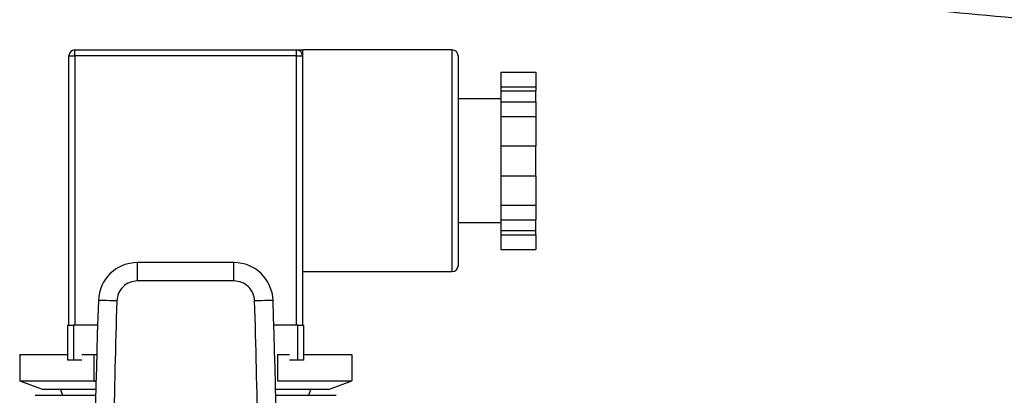
# Model space of a CAD drawing. Extents: x 0.4 to 10.6, y 0.4 to 8.1.
# Drawn here: x 6.9 to 7.1, y 5.3 to 5.4 of the extents above; entities that cross this region are included whole.
import ezdxf

# ---------------------------------------------------------------- set-up
doc = ezdxf.new("R2010")
doc.units = 0
doc.linetypes.add('SLD-SOLID', pattern=[0])
doc.layers.get('0').update_dxf_attribs({"linetype": 'CONTINUOUS'})

msp = doc.modelspace()

# ---------------------------------------------------------------- linework, layer by layer
at = {"color": 7, "linetype": 'SLD-SOLID'}
for p, q in [((6.94978, 5.37234), (6.94978, 5.37359)), ((6.94978, 5.37359), (6.99728, 5.37359)), ((6.99728, 5.37234), (6.99728, 5.37359)), ((7.03062, 5.37359), (6.99853, 5.37359)), ((6.99853, 5.37359), (6.99853, 5.37234)), ((6.94853, 5.31459), (6.94853, 5.37234)), ((6.94853, 5.37234), (6.94978, 5.37234)), ((6.94978, 5.37234), (6.94978, 5.31459)), ((6.99728, 5.37234), (6.94978, 5.37234)), ((6.99728, 5.31459), (6.99728, 5.37234)), ((6.99728, 5.37234), (6.99853, 5.37234)), ((6.99853, 5.37234), (6.99853, 5.34984)), ((7.03187, 5.37234), (7.03187, 5.34984)), ((7.04103, 5.36886), (7.04853, 5.36886)), ((7.04103, 5.36886), (7.04103, 5.36572)), ((7.04853, 5.36886), (7.04853, 5.36572)), ((7.04103, 5.36572), (7.04853, 5.36572)), ((7.04103, 5.36572), (7.04103, 5.36481)), ((7.04103, 5.36481), (7.04853, 5.36481)), ((7.04103, 5.36481), (7.04103, 5.36249)), ((7.04853, 5.36572), (7.04853, 5.36481)), ((7.04853, 5.36249), (7.04853, 5.36481)), ((7.04103, 5.36309), (7.03187, 5.36309)), ((7.04103, 5.36249), (7.04853, 5.36249)), ((7.04103, 5.36249), (7.04103, 5.35935)), ((7.04853, 5.36249), (7.04853, 5.35935)), ((7.04103, 5.35935), (7.04853, 5.35935)), ((7.04103, 5.35935), (7.04103, 5.35307)), ((7.04853, 5.35935), (7.04853, 5.35307)), ((7.04103, 5.35307), (7.04853, 5.35307)), ((7.04103, 5.35307), (7.04103, 5.34661)), ((7.04853, 5.34661), (7.04853, 5.35307)), ((6.99853, 5.34984), (6.99853, 5.31459)), ((7.03187, 5.34984), (7.03187, 5.32734)), ((7.04103, 5.34661), (7.04853, 5.34661)), ((7.04103, 5.34661), (7.04103, 5.34034)), ((7.04853, 5.34661), (7.04853, 5.34034)), ((7.04103, 5.34034), (7.04853, 5.34034)), ((7.04103, 5.34034), (7.04103, 5.3372)), ((7.04853, 5.34034), (7.04853, 5.3372)), ((7.03187, 5.33659), (7.04103, 5.33659)), ((7.04103, 5.3372), (7.04853, 5.3372)), ((7.04103, 5.3372), (7.04103, 5.33487)), ((7.04853, 5.33487), (7.04853, 5.3372)), ((7.04103, 5.33487), (7.04853, 5.33487)), ((7.04103, 5.33487), (7.04103, 5.33397)), ((7.04103, 5.33397), (7.04853, 5.33397)), ((7.04103, 5.33397), (7.04103, 5.33083)), ((7.04853, 5.33397), (7.04853, 5.33487)), ((7.04853, 5.33397), (7.04853, 5.33083)), ((7.04103, 5.33083), (7.04853, 5.33083)), ((6.96319, 5.32409), (6.96319, 5.32803)), ((6.98387, 5.32803), (6.96319, 5.32803)), ((6.98387, 5.32409), (6.98387, 5.32803)), ((6.99853, 5.32609), (7.03062, 5.32609)), ((6.98387, 5.32409), (6.96319, 5.32409)), ((6.94828, 5.30709), (6.94828, 5.31459)), ((6.94828, 5.31459), (6.94953, 5.31459)), ((6.94953, 5.31459), (6.94953, 5.30709)), ((6.95466, 5.31459), (6.94953, 5.31459)), ((6.99753, 5.31459), (6.99241, 5.31459)), ((6.99753, 5.30709), (6.99753, 5.31459)), ((6.99753, 5.31459), (6.99878, 5.31459)), ((6.99878, 5.31459), (6.99878, 5.30709)), ((6.93798, 5.30834), (6.93798, 5.30266)), ((6.93798, 5.30834), (6.94828, 5.30834)), ((6.95131, 5.30834), (6.95388, 5.30834)), ((6.95388, 5.30834), (6.95388, 5.30266)), ((6.95388, 5.30834), (6.95448, 5.30834)), ((6.99319, 5.30834), (6.99319, 5.30266)), ((6.99319, 5.30834), (6.99576, 5.30834)), ((6.99878, 5.30834), (7.00909, 5.30834)), ((7.00909, 5.30834), (7.00909, 5.30266)), ((6.94953, 5.30709), (6.94828, 5.30709)), ((6.95131, 5.30709), (6.94953, 5.30709)), ((6.99753, 5.30709), (6.99576, 5.30709)), ((6.99878, 5.30709), (6.99753, 5.30709)), ((6.93798, 5.30266), (6.95388, 5.30266)), ((6.93798, 5.30266), (6.94298, 5.30084)), ((6.95388, 5.30266), (6.95432, 5.30266)), ((6.95388, 5.30266), (6.95432, 5.30245)), ((6.99319, 5.30266), (7.00909, 5.30266)), ((7.00409, 5.30084), (7.00909, 5.30266)), ((6.94128, 5.29959), (6.95425, 5.29959)), ((6.95428, 5.30084), (6.94298, 5.30084)), ((6.94671, 5.30084), (6.94717, 5.29959)), ((7.00409, 5.30084), (6.99279, 5.30084)), ((6.99282, 5.29959), (7.00578, 5.29959)), ((6.9999, 5.29959), (7.00035, 5.30084))]:
    msp.add_line(p, q, dxfattribs=at)
at = {"color": 8, "linetype": 'SLD-SOLID'}
for p, q in [((7.03062, 5.34984), (7.03062, 5.37359)), ((7.03062, 5.32609), (7.03062, 5.34984))]:
    msp.add_line(p, q, dxfattribs=at)
at = {"color": 7, "linetype": 'SLD-SOLID', "flags": 128}
for points in [[(6.95877, 5.31981), (6.958, 5.31983), (6.95726, 5.31986), (6.95658, 5.31988), (6.95599, 5.3199), (6.9555, 5.31992), (6.95513, 5.31993), (6.95491, 5.31994), (6.95483, 5.31994)], [(6.99223, 5.31994), (6.99216, 5.31994), (6.99193, 5.31993), (6.99157, 5.31992), (6.99108, 5.3199), (6.99048, 5.31988), (6.9898, 5.31986), (6.98907, 5.31983), (6.9883, 5.31981)]]:
    msp.add_lwpolyline(points, dxfattribs=at)
at = {"color": 7, "linetype": 'SLD-SOLID'}
for centre, radius, start, end in [((6.94978, 5.37234), 0.00125, 90, 180), ((6.99728, 5.37234), 0.00125, 0, 90), ((7.03062, 5.37234), 0.00125, 0, 90), ((6.96319, 5.31966), 0.00837, 90, 178.0871), ((6.98387, 5.31966), 0.00837, 1.9129, 90), ((7.03062, 5.32734), 0.00125, 270, 0), ((9.19625, 5.24508), 2.24267, 178.08712, 181.03928), ((4.75082, 5.24508), 2.24267, 358.96072, 1.91288)]:
    msp.add_arc(centre, radius, start, end, dxfattribs=at)
for points, knots in [([(7.03645, 5.40095), (7.05682, 5.39773), (7.0976, 5.39128), (7.15926, 5.38493), (7.22119, 5.38082), (7.26258, 5.38032), (7.28328, 5.38007)], [0, 0, 0, 0, 0.249432, 0.499351, 0.749594, 1, 1, 1, 1]), ([(7.28328, 5.37448), (7.26248, 5.37473), (7.2209, 5.37523), (7.15869, 5.37936), (7.09675, 5.38574), (7.05579, 5.39222), (7.03533, 5.39546)], [0, 0, 0, 0, 0.250407, 0.50065, 0.750569, 1, 1, 1, 1]), ([(6.99728, 5.37359), (6.99728, 5.37359), (6.99729, 5.37359), (6.99765, 5.37359), (6.99823, 5.37359), (6.99853, 5.37359), (6.99853, 5.37359)], [0, 0, 0, 0, 0.004035, 0.495045, 0.994544, 1, 1, 1, 1]), ([(6.96319, 5.32409), (6.96263, 5.32403), (6.96149, 5.3239), (6.96005, 5.32292), (6.95902, 5.32151), (6.95885, 5.32037), (6.95877, 5.31981)], [0, 0, 0, 0, 0.250004, 0.500003, 0.750003, 1, 1, 1, 1]), ([(6.9883, 5.31981), (6.98822, 5.32037), (6.98805, 5.32151), (6.98702, 5.32292), (6.98558, 5.3239), (6.98444, 5.32403), (6.98387, 5.32409)], [0, 0, 0, 0, 0.250002, 0.500002, 0.750003, 1, 1, 1, 1]), ([(6.95877, 5.31981), (6.95825, 5.30059), (6.95721, 5.26215), (6.95766, 5.2237), (6.95789, 5.20448)], [0, 0, 0, 0, 0.5, 1, 1, 1, 1]), ([(6.98918, 5.20447), (6.9894, 5.2237), (6.98985, 5.26215), (6.98882, 5.30059), (6.9883, 5.31981)], [0, 0, 0, 0, 0.5000001, 1, 1, 1, 1])]:
    msp.add_open_spline(points, degree=3, knots=knots, dxfattribs=at)

doc.saveas('drawing.dxf')
